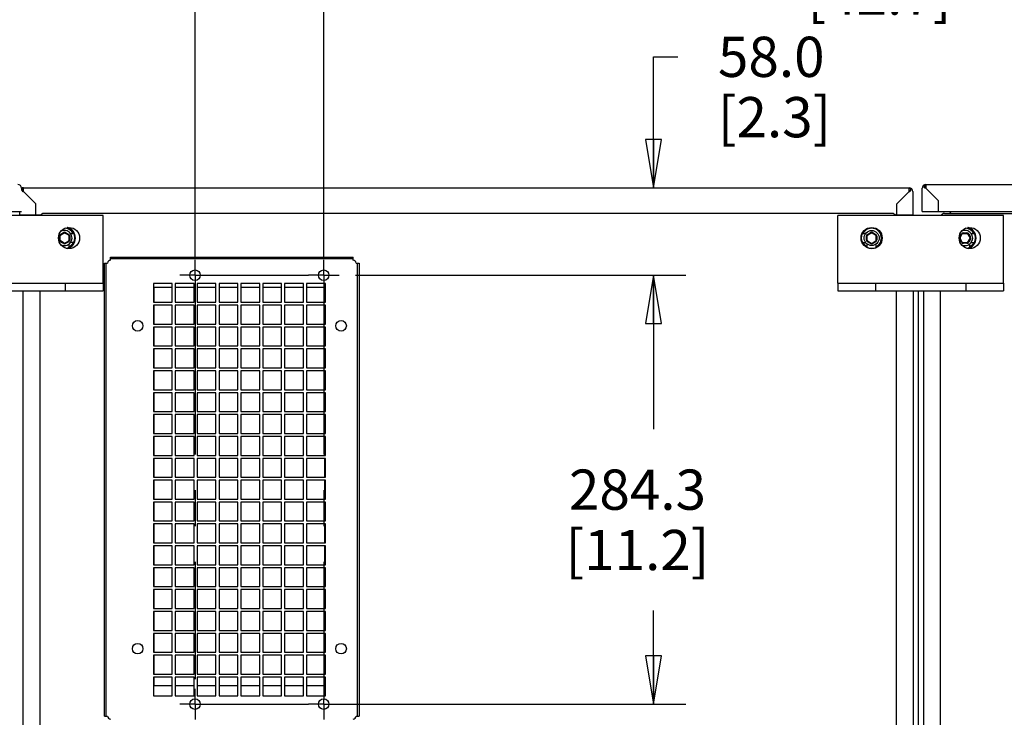
# Paper-space layout '177R0354_4_3' of a CAD drawing. Units: millimetres. Extents: x 0 to 864, y 0 to 559.
# Drawn here: x 306 to 404, y 432 to 501 of the extents above; entities that cross this region are included whole.
import ezdxf

# ---------------------------------------------------------------- set-up
doc = ezdxf.new("R2010")
doc.units = ezdxf.units.MM
doc.header["$LTSCALE"] = 47.498
doc.linetypes.add('CENTER', pattern=[0.6, 0.375, -0.075, 0.075, -0.075])
doc.layers.get('0').update_dxf_attribs({"linetype": 'CONTINUOUS'})
for name, color, linetype in [('0004___ALL_AXES_PRT', 7, 'CONTINUOUS'), ('00_BACKWALL', 7, 'CONTINUOUS'), ('AXIS', 7, 'CONTINUOUS'), ('CHAMFERS', 7, 'CONTINUOUS'), ('DEFAULT_1', 7, 'CENTER'), ('ROUNDS', 7, 'CONTINUOUS')]:
    doc.layers.add(name, color=color, linetype=linetype)
doc.styles.get("Standard").update_dxf_attribs({"font": 'txt', "width": 0.8})
doc.dimstyles.new('DIMSTYLE_4', dxfattribs={"dimtxt": 4, "dimasz": 4.8, "dimexe": 3.2, "dimexo": 1.6, "dimgap": 4, "dimtad": 0, "dimtih": 1, "dimtoh": 1, "dimdec": 1, "dimlfac": 6.666667, "dimzin": 4, "dimdsep": 46, "dimtxsty": 'STANDARD', "dimblk": 'CLOSED', "dimblk1": 'CLOSED', "dimblk2": 'CLOSED', "dimcen": 0.09, "dimadec": 0, "dimazin": 0, "dimtp": 0.4, "dimtm": 0.4, "dimtfac": 1, "dimtdec": 1, "dimtofl": 0, "dimtmove": 0, "dimatfit": 3, "dimldrblk": 'CLOSED', "dimfxl": 1, "dimtolj": 1, "dimtzin": 4, "dimarcsym": 0})

# ---------------------------------------------------------------- blocks, each defined once
blk = doc.blocks.new('_CLOSED')
at = {"color": 0, "linetype": 'BYBLOCK'}
for p, q in [((0, 0), (-1, 0.167)), ((-1, 0.167), (-1, -0.167)), ((-1, -0.167), (0, 0)), ((-1, 0), (0, 0))]:
    blk.add_line(p, q, dxfattribs=at)
blk = doc.blocks.new('*D36')
at = {"color": 2, "linetype": 'CONTINUOUS'}
for p, q in [((368.771, 484.445), (368.771, 497.464)), ((368.771, 497.464), (371.171, 497.464)), ((339.126, 475.751), (371.971, 475.751)), ((368.771, 475.751), (368.771, 463.051))]:
    blk.add_line(p, q, dxfattribs=at)
at = {"color": 2, "linetype": 'CONTINUOUS', "xscale": 4.8, "yscale": 4.8, "zscale": 4.8}
for p, rotation in [((368.771, 484.445), 270), ((368.771, 475.751), 90)]:
    blk.add_blockref('_CLOSED', p, dxfattribs=dict(at, rotation=rotation))
at = {"color": 2, "linetype": 'CONTINUOUS', "insert": (375.171, 499.464), "char_height": 4, "width": 16, "attachment_point": 1, "line_spacing_factor": 0.9}
blk.add_mtext('58.0\\P[2.3]', dxfattribs=at)
blk = doc.blocks.new('*D37')
at = {"color": 2, "linetype": 'CONTINUOUS'}
for p, q in [((339.126, 475.751), (371.971, 475.751)), ((368.771, 475.751), (368.771, 460.432)), ((368.771, 433.113), (368.771, 442.432)), ((336.933, 433.113), (371.971, 433.113))]:
    blk.add_line(p, q, dxfattribs=at)
at = {"color": 2, "linetype": 'CONTINUOUS', "xscale": 4.8, "yscale": 4.8, "zscale": 4.8}
for p, rotation in [((368.771, 475.751), 90), ((368.771, 433.113), 270)]:
    blk.add_blockref('_CLOSED', p, dxfattribs=dict(at, rotation=rotation))
at = {"color": 2, "linetype": 'CONTINUOUS', "insert": (367.171, 456.432), "char_height": 4, "width": 19.2, "attachment_point": 2, "line_spacing_factor": 0.9}
blk.add_mtext('284.3\\P[11.2]', dxfattribs=at)
blk = doc.blocks.new('*D42')
at = {"color": 2, "linetype": 'CONTINUOUS'}
for p, q in [((335.973, 477.351), (335.973, 512.859)), ((498.591, 477.385), (498.591, 512.859)), ((335.973, 509.659), (377.634, 509.659)), ((498.591, 509.659), (404.834, 509.659))]:
    blk.add_line(p, q, dxfattribs=at)
at = {"color": 2, "linetype": 'CONTINUOUS', "xscale": 4.8, "yscale": 4.8, "zscale": 4.8, "rotation": 180}
blk.add_blockref('_CLOSED', (335.973, 509.659), dxfattribs=at)
at = {"color": 2, "linetype": 'CONTINUOUS', "xscale": 4.8, "yscale": 4.8, "zscale": 4.8}
blk.add_blockref('_CLOSED', (498.591, 509.659), dxfattribs=at)
at = {"color": 2, "linetype": 'CONTINUOUS', "insert": (391.234, 511.659), "char_height": 4, "width": 19.2, "attachment_point": 2, "line_spacing_factor": 0.9}
blk.add_mtext('1084.1\\P[42.7]', dxfattribs=at)
blk = doc.blocks.new('*D43')
at = {"color": 2, "linetype": 'CONTINUOUS'}
for p, q in [((323.178, 477.351), (323.178, 524.82)), ((498.591, 477.385), (498.591, 524.82)), ((323.178, 521.62), (407.523, 521.62)), ((498.591, 521.62), (434.723, 521.62))]:
    blk.add_line(p, q, dxfattribs=at)
at = {"color": 2, "linetype": 'CONTINUOUS', "xscale": 4.8, "yscale": 4.8, "zscale": 4.8, "rotation": 180}
blk.add_blockref('_CLOSED', (323.178, 521.62), dxfattribs=at)
at = {"color": 2, "linetype": 'CONTINUOUS', "xscale": 4.8, "yscale": 4.8, "zscale": 4.8}
blk.add_blockref('_CLOSED', (498.591, 521.62), dxfattribs=at)
at = {"color": 2, "linetype": 'CONTINUOUS', "insert": (421.123, 523.62), "char_height": 4, "width": 19.2, "attachment_point": 2, "line_spacing_factor": 0.9}
blk.add_mtext('1169.4\\P[46.0]', dxfattribs=at)
blk = doc.blocks.new('*D44')
at = {"color": 2, "linetype": 'CONTINUOUS'}
for p, q in [((289.491, 477.973), (289.491, 533.872)), ((498.591, 477.385), (498.591, 533.872)), ((289.491, 530.672), (380.441, 530.672)), ((498.591, 530.672), (407.641, 530.672))]:
    blk.add_line(p, q, dxfattribs=at)
at = {"color": 2, "linetype": 'CONTINUOUS', "xscale": 4.8, "yscale": 4.8, "zscale": 4.8, "rotation": 180}
blk.add_blockref('_CLOSED', (289.491, 530.672), dxfattribs=at)
at = {"color": 2, "linetype": 'CONTINUOUS', "xscale": 4.8, "yscale": 4.8, "zscale": 4.8}
blk.add_blockref('_CLOSED', (498.591, 530.672), dxfattribs=at)
at = {"color": 2, "linetype": 'CONTINUOUS', "insert": (394.041, 532.672), "char_height": 4, "width": 19.2, "attachment_point": 2, "line_spacing_factor": 0.9}
blk.add_mtext('1394.0\\P[54.9]', dxfattribs=at)
blk = doc.blocks.new('*D45')
at = {"color": 2, "linetype": 'CONTINUOUS'}
for p, q in [((201.703, 477.973), (201.703, 544.081)), ((498.591, 477.385), (498.591, 544.081)), ((201.703, 540.881), (336.547, 540.881)), ((498.591, 540.881), (363.747, 540.881))]:
    blk.add_line(p, q, dxfattribs=at)
at = {"color": 2, "linetype": 'CONTINUOUS', "xscale": 4.8, "yscale": 4.8, "zscale": 4.8, "rotation": 180}
blk.add_blockref('_CLOSED', (201.703, 540.881), dxfattribs=at)
at = {"color": 2, "linetype": 'CONTINUOUS', "xscale": 4.8, "yscale": 4.8, "zscale": 4.8}
blk.add_blockref('_CLOSED', (498.591, 540.881), dxfattribs=at)
at = {"color": 2, "linetype": 'CONTINUOUS', "insert": (350.147, 542.881), "char_height": 4, "width": 19.2, "attachment_point": 2, "line_spacing_factor": 0.9}
blk.add_mtext('1979.2\\P[77.9]', dxfattribs=at)

psp = doc.layouts.new('177R0354_4_3')

# ---------------------------------------------------------------- linework, layer by layer
at = {"color": 7, "linetype": 'CONTINUOUS'}
for p, q in [((305.928, 484.398), (305.928, 484.168)), ((305.945, 484.315), (306.052, 484.168)), ((306.074, 484.181), (306.052, 484.168)), ((394.28, 484.217), (394.245, 484.168)), ((394.352, 484.315), (394.28, 484.217)), ((186.378, 482.073), (305.928, 482.073)), ((397.69, 481.886), (512.065, 481.886)), ((398.214, 481.886), (398.402, 482.073)), ((310.803, 479.898), (311.135, 479.898)), ((389.521, 479.898), (389.853, 479.898)), ((400.353, 479.898), (400.678, 479.898)), ((310.653, 478.538), (310.653, 478.848)), ((311.112, 478.998), (310.803, 478.998)), ((389.543, 478.998), (389.853, 478.998)), ((390.003, 478.538), (390.003, 478.848)), ((390.903, 478.516), (390.903, 478.848)), ((400.203, 478.539), (400.203, 478.848)), ((400.353, 478.998), (400.657, 478.998)), ((400.517, 478.692), (400.473, 478.737)), ((400.464, 478.728), (400.508, 478.684)), ((319.038, 474.944), (319.038, 473.069)), ((320.913, 474.944), (319.038, 474.944)), ((320.913, 473.069), (320.913, 474.944)), ((321.213, 474.944), (321.213, 473.069)), ((323.088, 474.944), (321.213, 474.944)), ((323.088, 473.069), (323.088, 474.944)), ((323.388, 474.944), (323.388, 473.069)), ((325.263, 474.944), (323.388, 474.944)), ((325.263, 473.069), (325.263, 474.944)), ((325.563, 474.944), (325.563, 473.069)), ((327.438, 474.944), (325.563, 474.944)), ((327.438, 473.069), (327.438, 474.944)), ((327.738, 474.944), (327.738, 473.069)), ((329.613, 474.944), (327.738, 474.944)), ((329.613, 473.069), (329.613, 474.944)), ((329.913, 474.944), (329.913, 473.069)), ((331.788, 474.944), (329.913, 474.944)), ((331.788, 473.069), (331.788, 474.944)), ((332.088, 474.944), (332.088, 473.069)), ((333.963, 474.944), (332.088, 474.944)), ((333.963, 473.069), (333.963, 474.944)), ((334.263, 474.944), (334.263, 473.069)), ((336.138, 474.944), (334.263, 474.944)), ((336.138, 473.069), (336.138, 474.944)), ((395.636, 404.448), (395.636, 474.198)), ((397.315, 404.448), (397.315, 474.198)), ((319.038, 473.069), (320.913, 473.069)), ((321.213, 473.069), (323.088, 473.069)), ((323.388, 473.069), (325.263, 473.069)), ((325.563, 473.069), (327.438, 473.069)), ((327.738, 473.069), (329.613, 473.069)), ((329.913, 473.069), (331.788, 473.069)), ((332.088, 473.069), (333.963, 473.069)), ((334.263, 473.069), (336.138, 473.069)), ((319.038, 472.769), (319.038, 470.894)), ((320.913, 472.769), (319.038, 472.769)), ((320.913, 470.894), (320.913, 472.769)), ((321.213, 472.769), (321.213, 470.894)), ((323.088, 472.769), (321.213, 472.769)), ((323.088, 470.894), (323.088, 472.769)), ((323.388, 472.769), (323.388, 470.894)), ((325.263, 472.769), (323.388, 472.769)), ((325.263, 470.894), (325.263, 472.769)), ((325.563, 472.769), (325.563, 470.894)), ((327.438, 472.769), (325.563, 472.769)), ((327.438, 470.894), (327.438, 472.769)), ((327.738, 472.769), (327.738, 470.894)), ((329.613, 472.769), (327.738, 472.769)), ((329.613, 470.894), (329.613, 472.769)), ((329.913, 472.769), (329.913, 470.894)), ((331.788, 472.769), (329.913, 472.769)), ((331.788, 470.894), (331.788, 472.769)), ((332.088, 472.769), (332.088, 470.894)), ((333.963, 472.769), (332.088, 472.769)), ((333.963, 470.894), (333.963, 472.769)), ((334.263, 472.769), (334.263, 470.894)), ((336.138, 472.769), (334.263, 472.769)), ((336.138, 470.894), (336.138, 472.769)), ((319.038, 470.894), (320.913, 470.894)), ((319.038, 470.594), (319.038, 468.719)), ((320.913, 470.594), (319.038, 470.594)), ((320.913, 468.719), (320.913, 470.594)), ((321.213, 470.894), (323.088, 470.894)), ((321.213, 470.594), (321.213, 468.719)), ((323.088, 470.594), (321.213, 470.594)), ((323.088, 468.719), (323.088, 470.594)), ((323.388, 470.894), (325.263, 470.894)), ((323.388, 470.594), (323.388, 468.719)), ((325.263, 470.594), (323.388, 470.594)), ((325.263, 468.719), (325.263, 470.594)), ((325.563, 470.894), (327.438, 470.894)), ((325.563, 470.594), (325.563, 468.719)), ((327.438, 470.594), (325.563, 470.594)), ((327.438, 468.719), (327.438, 470.594)), ((327.738, 470.894), (329.613, 470.894)), ((327.738, 470.594), (327.738, 468.719)), ((329.613, 470.594), (327.738, 470.594)), ((329.613, 468.719), (329.613, 470.594)), ((329.913, 470.894), (331.788, 470.894)), ((329.913, 470.594), (329.913, 468.719)), ((331.788, 470.594), (329.913, 470.594)), ((331.788, 468.719), (331.788, 470.594)), ((332.088, 470.894), (333.963, 470.894)), ((332.088, 470.594), (332.088, 468.719)), ((333.963, 470.594), (332.088, 470.594)), ((333.963, 468.719), (333.963, 470.594)), ((334.263, 470.894), (336.138, 470.894)), ((334.263, 470.594), (334.263, 468.719)), ((336.138, 470.594), (334.263, 470.594)), ((336.138, 468.719), (336.138, 470.594)), ((319.038, 468.719), (320.913, 468.719)), ((319.038, 468.419), (319.038, 466.544)), ((320.913, 468.419), (319.038, 468.419)), ((320.913, 466.544), (320.913, 468.419)), ((321.213, 468.719), (323.088, 468.719)), ((321.213, 468.419), (321.213, 466.544)), ((323.088, 468.419), (321.213, 468.419)), ((323.088, 466.544), (323.088, 468.419)), ((323.388, 468.719), (325.263, 468.719)), ((323.388, 468.419), (323.388, 466.544)), ((325.263, 468.419), (323.388, 468.419)), ((325.263, 466.544), (325.263, 468.419)), ((325.563, 468.719), (327.438, 468.719)), ((325.563, 468.419), (325.563, 466.544)), ((327.438, 468.419), (325.563, 468.419)), ((327.438, 466.544), (327.438, 468.419)), ((327.738, 468.719), (329.613, 468.719)), ((327.738, 468.419), (327.738, 466.544)), ((329.613, 468.419), (327.738, 468.419)), ((329.613, 466.544), (329.613, 468.419)), ((329.913, 468.719), (331.788, 468.719)), ((329.913, 468.419), (329.913, 466.544)), ((331.788, 468.419), (329.913, 468.419)), ((331.788, 466.544), (331.788, 468.419)), ((332.088, 468.719), (333.963, 468.719)), ((332.088, 468.419), (332.088, 466.544)), ((333.963, 468.419), (332.088, 468.419)), ((333.963, 466.544), (333.963, 468.419)), ((334.263, 468.719), (336.138, 468.719)), ((334.263, 468.419), (334.263, 466.544)), ((336.138, 468.419), (334.263, 468.419)), ((336.138, 466.544), (336.138, 468.419)), ((319.038, 466.544), (320.913, 466.544)), ((319.038, 466.244), (319.038, 464.369)), ((320.913, 466.244), (319.038, 466.244)), ((320.913, 464.369), (320.913, 466.244)), ((321.213, 466.544), (323.088, 466.544)), ((321.213, 466.244), (321.213, 464.369)), ((323.088, 466.244), (321.213, 466.244)), ((323.088, 464.369), (323.088, 466.244)), ((323.388, 466.544), (325.263, 466.544)), ((323.388, 466.244), (323.388, 464.369)), ((325.263, 466.244), (323.388, 466.244)), ((325.263, 464.369), (325.263, 466.244)), ((325.563, 466.544), (327.438, 466.544)), ((325.563, 466.244), (325.563, 464.369)), ((327.438, 466.244), (325.563, 466.244)), ((327.438, 464.369), (327.438, 466.244)), ((327.738, 466.544), (329.613, 466.544)), ((327.738, 466.244), (327.738, 464.369)), ((329.613, 466.244), (327.738, 466.244)), ((329.613, 464.369), (329.613, 466.244)), ((329.913, 466.544), (331.788, 466.544)), ((329.913, 466.244), (329.913, 464.369)), ((331.788, 466.244), (329.913, 466.244)), ((331.788, 464.369), (331.788, 466.244)), ((332.088, 466.544), (333.963, 466.544)), ((332.088, 466.244), (332.088, 464.369)), ((333.963, 466.244), (332.088, 466.244)), ((333.963, 464.369), (333.963, 466.244)), ((334.263, 466.544), (336.138, 466.544)), ((334.263, 466.244), (334.263, 464.369)), ((336.138, 466.244), (334.263, 466.244)), ((336.138, 464.369), (336.138, 466.244)), ((319.038, 464.369), (320.913, 464.369)), ((319.038, 464.069), (319.038, 462.194)), ((320.913, 464.069), (319.038, 464.069)), ((320.913, 462.194), (320.913, 464.069)), ((321.213, 464.369), (323.088, 464.369)), ((321.213, 464.069), (321.213, 462.194)), ((323.088, 464.069), (321.213, 464.069)), ((323.088, 462.194), (323.088, 464.069)), ((323.388, 464.369), (325.263, 464.369)), ((323.388, 464.069), (323.388, 462.194)), ((325.263, 464.069), (323.388, 464.069)), ((325.263, 462.194), (325.263, 464.069)), ((325.563, 464.369), (327.438, 464.369)), ((325.563, 464.069), (325.563, 462.194)), ((327.438, 464.069), (325.563, 464.069)), ((327.438, 462.194), (327.438, 464.069)), ((327.738, 464.369), (329.613, 464.369)), ((327.738, 464.069), (327.738, 462.194)), ((329.613, 464.069), (327.738, 464.069)), ((329.613, 462.194), (329.613, 464.069)), ((329.913, 464.369), (331.788, 464.369)), ((329.913, 464.069), (329.913, 462.194)), ((331.788, 464.069), (329.913, 464.069)), ((331.788, 462.194), (331.788, 464.069)), ((332.088, 464.369), (333.963, 464.369)), ((332.088, 464.069), (332.088, 462.194)), ((333.963, 464.069), (332.088, 464.069)), ((333.963, 462.194), (333.963, 464.069)), ((334.263, 464.369), (336.138, 464.369)), ((334.263, 464.069), (334.263, 462.194)), ((336.138, 464.069), (334.263, 464.069)), ((336.138, 462.194), (336.138, 464.069)), ((319.038, 462.194), (320.913, 462.194)), ((321.213, 462.194), (323.088, 462.194)), ((323.388, 462.194), (325.263, 462.194)), ((325.563, 462.194), (327.438, 462.194)), ((327.738, 462.194), (329.613, 462.194)), ((329.913, 462.194), (331.788, 462.194)), ((332.088, 462.194), (333.963, 462.194)), ((334.263, 462.194), (336.138, 462.194)), ((319.038, 461.894), (319.038, 460.019)), ((320.913, 461.894), (319.038, 461.894)), ((320.913, 460.019), (320.913, 461.894)), ((321.213, 461.894), (321.213, 460.019)), ((323.088, 461.894), (321.213, 461.894)), ((323.088, 460.019), (323.088, 461.894)), ((323.388, 461.894), (323.388, 460.019)), ((325.263, 461.894), (323.388, 461.894)), ((325.263, 460.019), (325.263, 461.894)), ((325.563, 461.894), (325.563, 460.019)), ((327.438, 461.894), (325.563, 461.894)), ((327.438, 460.019), (327.438, 461.894)), ((327.738, 461.894), (327.738, 460.019)), ((329.613, 461.894), (327.738, 461.894)), ((329.613, 460.019), (329.613, 461.894)), ((329.913, 461.894), (329.913, 460.019)), ((331.788, 461.894), (329.913, 461.894)), ((331.788, 460.019), (331.788, 461.894)), ((332.088, 461.894), (332.088, 460.019)), ((333.963, 461.894), (332.088, 461.894)), ((333.963, 460.019), (333.963, 461.894)), ((334.263, 461.894), (334.263, 460.019)), ((336.138, 461.894), (334.263, 461.894)), ((336.138, 460.019), (336.138, 461.894)), ((319.038, 460.019), (320.913, 460.019)), ((319.038, 459.719), (319.038, 457.844)), ((320.913, 459.719), (319.038, 459.719)), ((320.913, 457.844), (320.913, 459.719)), ((321.213, 460.019), (323.088, 460.019)), ((321.213, 459.719), (321.213, 457.844)), ((323.088, 459.719), (321.213, 459.719)), ((323.088, 457.844), (323.088, 459.719)), ((323.388, 460.019), (325.263, 460.019)), ((323.388, 459.719), (323.388, 457.844)), ((325.263, 459.719), (323.388, 459.719)), ((325.263, 457.844), (325.263, 459.719)), ((325.563, 460.019), (327.438, 460.019)), ((325.563, 459.719), (325.563, 457.844)), ((327.438, 459.719), (325.563, 459.719)), ((327.438, 457.844), (327.438, 459.719)), ((327.738, 460.019), (329.613, 460.019)), ((327.738, 459.719), (327.738, 457.844)), ((329.613, 459.719), (327.738, 459.719)), ((329.613, 457.844), (329.613, 459.719)), ((329.913, 460.019), (331.788, 460.019)), ((329.913, 459.719), (329.913, 457.844)), ((331.788, 459.719), (329.913, 459.719)), ((331.788, 457.844), (331.788, 459.719)), ((332.088, 460.019), (333.963, 460.019)), ((332.088, 459.719), (332.088, 457.844)), ((333.963, 459.719), (332.088, 459.719)), ((333.963, 457.844), (333.963, 459.719)), ((334.263, 460.019), (336.138, 460.019)), ((334.263, 459.719), (334.263, 457.844)), ((336.138, 459.719), (334.263, 459.719)), ((336.138, 457.844), (336.138, 459.719)), ((319.038, 457.844), (320.913, 457.844)), ((319.038, 457.544), (319.038, 455.669)), ((320.913, 457.544), (319.038, 457.544)), ((320.913, 455.669), (320.913, 457.544)), ((321.213, 457.844), (323.088, 457.844)), ((321.213, 457.544), (321.213, 455.669)), ((323.088, 457.544), (321.213, 457.544)), ((323.088, 455.669), (323.088, 457.544)), ((323.388, 457.844), (325.263, 457.844)), ((323.388, 457.544), (323.388, 455.669)), ((325.263, 457.544), (323.388, 457.544)), ((325.263, 455.669), (325.263, 457.544)), ((325.563, 457.844), (327.438, 457.844)), ((325.563, 457.544), (325.563, 455.669)), ((327.438, 457.544), (325.563, 457.544)), ((327.438, 455.669), (327.438, 457.544)), ((327.738, 457.844), (329.613, 457.844)), ((327.738, 457.544), (327.738, 455.669)), ((329.613, 457.544), (327.738, 457.544)), ((329.613, 455.669), (329.613, 457.544)), ((329.913, 457.844), (331.788, 457.844)), ((329.913, 457.544), (329.913, 455.669)), ((331.788, 457.544), (329.913, 457.544)), ((331.788, 455.669), (331.788, 457.544)), ((332.088, 457.844), (333.963, 457.844)), ((332.088, 457.544), (332.088, 455.669)), ((333.963, 457.544), (332.088, 457.544)), ((333.963, 455.669), (333.963, 457.544)), ((334.263, 457.844), (336.138, 457.844)), ((334.263, 457.544), (334.263, 455.669)), ((336.138, 457.544), (334.263, 457.544)), ((336.138, 455.669), (336.138, 457.544)), ((319.038, 455.669), (320.913, 455.669)), ((319.038, 455.369), (319.038, 453.494)), ((320.913, 455.369), (319.038, 455.369)), ((320.913, 453.494), (320.913, 455.369)), ((321.213, 455.669), (323.088, 455.669)), ((321.213, 455.369), (321.213, 453.494)), ((323.088, 455.369), (321.213, 455.369)), ((323.088, 453.494), (323.088, 455.369)), ((323.388, 455.669), (325.263, 455.669)), ((323.388, 455.369), (323.388, 453.494)), ((325.263, 455.369), (323.388, 455.369)), ((325.263, 453.494), (325.263, 455.369)), ((325.563, 455.669), (327.438, 455.669)), ((325.563, 455.369), (325.563, 453.494)), ((327.438, 455.369), (325.563, 455.369)), ((327.438, 453.494), (327.438, 455.369)), ((327.738, 455.669), (329.613, 455.669)), ((327.738, 455.369), (327.738, 453.494)), ((329.613, 455.369), (327.738, 455.369)), ((329.613, 453.494), (329.613, 455.369)), ((329.913, 455.669), (331.788, 455.669)), ((329.913, 455.369), (329.913, 453.494)), ((331.788, 455.369), (329.913, 455.369)), ((331.788, 453.494), (331.788, 455.369)), ((332.088, 455.669), (333.963, 455.669)), ((332.088, 455.369), (332.088, 453.494)), ((333.963, 455.369), (332.088, 455.369)), ((333.963, 453.494), (333.963, 455.369)), ((334.263, 455.669), (336.138, 455.669)), ((334.263, 455.369), (334.263, 453.494)), ((336.138, 455.369), (334.263, 455.369)), ((336.138, 453.494), (336.138, 455.369)), ((319.038, 453.494), (320.913, 453.494)), ((321.213, 453.494), (323.088, 453.494)), ((323.388, 453.494), (325.263, 453.494)), ((325.563, 453.494), (327.438, 453.494)), ((327.738, 453.494), (329.613, 453.494)), ((329.913, 453.494), (331.788, 453.494)), ((332.088, 453.494), (333.963, 453.494)), ((334.263, 453.494), (336.138, 453.494)), ((319.038, 453.194), (319.038, 451.319)), ((320.913, 453.194), (319.038, 453.194)), ((320.913, 451.319), (320.913, 453.194)), ((321.213, 453.194), (321.213, 451.319)), ((323.088, 453.194), (321.213, 453.194)), ((323.088, 451.319), (323.088, 453.194)), ((323.388, 453.194), (323.388, 451.319)), ((325.263, 453.194), (323.388, 453.194)), ((325.263, 451.319), (325.263, 453.194)), ((325.563, 453.194), (325.563, 451.319)), ((327.438, 453.194), (325.563, 453.194)), ((327.438, 451.319), (327.438, 453.194)), ((327.738, 453.194), (327.738, 451.319)), ((329.613, 453.194), (327.738, 453.194)), ((329.613, 451.319), (329.613, 453.194)), ((329.913, 453.194), (329.913, 451.319)), ((331.788, 453.194), (329.913, 453.194)), ((331.788, 451.319), (331.788, 453.194)), ((332.088, 453.194), (332.088, 451.319)), ((333.963, 453.194), (332.088, 453.194)), ((333.963, 451.319), (333.963, 453.194)), ((334.263, 453.194), (334.263, 451.319)), ((336.138, 453.194), (334.263, 453.194)), ((336.138, 451.319), (336.138, 453.194)), ((319.038, 451.319), (320.913, 451.319)), ((319.038, 451.019), (319.038, 449.144)), ((320.913, 451.019), (319.038, 451.019)), ((320.913, 449.144), (320.913, 451.019)), ((321.213, 451.319), (323.088, 451.319)), ((323.088, 451.019), (321.213, 451.019)), ((321.213, 451.019), (321.213, 449.144)), ((323.088, 449.144), (323.088, 451.019)), ((323.388, 451.319), (325.263, 451.319)), ((325.263, 451.019), (323.388, 451.019)), ((323.388, 451.019), (323.388, 449.144)), ((325.263, 449.144), (325.263, 451.019)), ((325.563, 451.319), (327.438, 451.319)), ((327.438, 451.019), (325.563, 451.019)), ((325.563, 451.019), (325.563, 449.144)), ((327.438, 449.144), (327.438, 451.019)), ((327.738, 451.319), (329.613, 451.319)), ((329.613, 451.019), (327.738, 451.019)), ((327.738, 451.019), (327.738, 449.144)), ((329.613, 449.144), (329.613, 451.019)), ((329.913, 451.319), (331.788, 451.319)), ((331.788, 451.019), (329.913, 451.019)), ((329.913, 451.019), (329.913, 449.144)), ((331.788, 449.144), (331.788, 451.019)), ((332.088, 451.319), (333.963, 451.319)), ((333.963, 451.019), (332.088, 451.019)), ((332.088, 451.019), (332.088, 449.144)), ((333.963, 449.144), (333.963, 451.019)), ((334.263, 451.319), (336.138, 451.319)), ((336.138, 451.019), (334.263, 451.019)), ((334.263, 451.019), (334.263, 449.144)), ((336.138, 449.144), (336.138, 451.019)), ((319.038, 449.144), (320.913, 449.144)), ((319.038, 448.844), (319.038, 446.969)), ((320.913, 448.844), (319.038, 448.844)), ((320.913, 446.969), (320.913, 448.844)), ((321.213, 449.144), (323.088, 449.144)), ((323.088, 448.844), (321.213, 448.844)), ((321.213, 448.844), (321.213, 446.969)), ((323.088, 446.969), (323.088, 448.844)), ((323.388, 449.144), (325.263, 449.144)), ((325.263, 448.844), (323.388, 448.844)), ((323.388, 448.844), (323.388, 446.969)), ((325.263, 446.969), (325.263, 448.844)), ((325.563, 449.144), (327.438, 449.144)), ((327.438, 448.844), (325.563, 448.844)), ((325.563, 448.844), (325.563, 446.969)), ((327.438, 446.969), (327.438, 448.844)), ((327.738, 449.144), (329.613, 449.144)), ((329.613, 448.844), (327.738, 448.844)), ((327.738, 448.844), (327.738, 446.969)), ((329.613, 446.969), (329.613, 448.844)), ((329.913, 449.144), (331.788, 449.144)), ((331.788, 448.844), (329.913, 448.844)), ((329.913, 448.844), (329.913, 446.969)), ((331.788, 446.969), (331.788, 448.844)), ((332.088, 449.144), (333.963, 449.144)), ((333.963, 448.844), (332.088, 448.844)), ((332.088, 448.844), (332.088, 446.969)), ((333.963, 446.969), (333.963, 448.844)), ((334.263, 449.144), (336.138, 449.144)), ((336.138, 448.844), (334.263, 448.844)), ((334.263, 448.844), (334.263, 446.969)), ((336.138, 446.969), (336.138, 448.844)), ((319.038, 446.969), (320.913, 446.969)), ((319.038, 446.669), (319.038, 444.794)), ((320.913, 446.669), (319.038, 446.669)), ((320.913, 444.794), (320.913, 446.669)), ((321.213, 446.969), (323.088, 446.969)), ((323.088, 446.669), (321.213, 446.669)), ((321.213, 446.669), (321.213, 444.794)), ((323.088, 444.794), (323.088, 446.669)), ((323.388, 446.969), (325.263, 446.969)), ((325.263, 446.669), (323.388, 446.669)), ((323.388, 446.669), (323.388, 444.794)), ((325.263, 444.794), (325.263, 446.669)), ((325.563, 446.969), (327.438, 446.969)), ((327.438, 446.669), (325.563, 446.669)), ((325.563, 446.669), (325.563, 444.794)), ((327.438, 444.794), (327.438, 446.669)), ((327.738, 446.969), (329.613, 446.969)), ((329.613, 446.669), (327.738, 446.669)), ((327.738, 446.669), (327.738, 444.794)), ((329.613, 444.794), (329.613, 446.669)), ((329.913, 446.969), (331.788, 446.969)), ((331.788, 446.669), (329.913, 446.669)), ((329.913, 446.669), (329.913, 444.794)), ((331.788, 444.794), (331.788, 446.669)), ((332.088, 446.969), (333.963, 446.969)), ((333.963, 446.669), (332.088, 446.669)), ((332.088, 446.669), (332.088, 444.794)), ((333.963, 444.794), (333.963, 446.669)), ((334.263, 446.969), (336.138, 446.969)), ((336.138, 446.669), (334.263, 446.669)), ((334.263, 446.669), (334.263, 444.794)), ((336.138, 444.794), (336.138, 446.669)), ((319.038, 444.794), (320.913, 444.794)), ((319.038, 444.494), (319.038, 442.619)), ((320.913, 444.494), (319.038, 444.494)), ((320.913, 442.619), (320.913, 444.494)), ((321.213, 444.794), (323.088, 444.794)), ((323.088, 444.494), (321.213, 444.494)), ((321.213, 444.494), (321.213, 442.619)), ((323.088, 442.619), (323.088, 444.494)), ((323.388, 444.794), (325.263, 444.794)), ((325.263, 444.494), (323.388, 444.494)), ((323.388, 444.494), (323.388, 442.619)), ((325.263, 442.619), (325.263, 444.494)), ((325.563, 444.794), (327.438, 444.794)), ((327.438, 444.494), (325.563, 444.494)), ((325.563, 444.494), (325.563, 442.619)), ((327.438, 442.619), (327.438, 444.494)), ((327.738, 444.794), (329.613, 444.794)), ((329.613, 444.494), (327.738, 444.494)), ((327.738, 444.494), (327.738, 442.619)), ((329.613, 442.619), (329.613, 444.494)), ((329.913, 444.794), (331.788, 444.794)), ((331.788, 444.494), (329.913, 444.494)), ((329.913, 444.494), (329.913, 442.619)), ((331.788, 442.619), (331.788, 444.494)), ((332.088, 444.794), (333.963, 444.794)), ((333.963, 444.494), (332.088, 444.494)), ((332.088, 444.494), (332.088, 442.619)), ((333.963, 442.619), (333.963, 444.494)), ((334.263, 444.794), (336.138, 444.794)), ((336.138, 444.494), (334.263, 444.494)), ((334.263, 444.494), (334.263, 442.619)), ((336.138, 442.619), (336.138, 444.494)), ((319.038, 442.619), (320.913, 442.619)), ((321.213, 442.619), (323.088, 442.619)), ((323.388, 442.619), (325.263, 442.619)), ((325.563, 442.619), (327.438, 442.619)), ((327.738, 442.619), (329.613, 442.619)), ((329.913, 442.619), (331.788, 442.619)), ((332.088, 442.619), (333.963, 442.619)), ((334.263, 442.619), (336.138, 442.619)), ((319.038, 442.319), (319.038, 440.444)), ((320.913, 442.319), (319.038, 442.319)), ((320.913, 440.444), (320.913, 442.319)), ((323.088, 442.319), (321.213, 442.319)), ((321.213, 442.319), (321.213, 440.444)), ((323.088, 440.444), (323.088, 442.319)), ((325.263, 442.319), (323.388, 442.319)), ((323.388, 442.319), (323.388, 440.444)), ((325.263, 440.444), (325.263, 442.319)), ((327.438, 442.319), (325.563, 442.319)), ((325.563, 442.319), (325.563, 440.444)), ((327.438, 440.444), (327.438, 442.319)), ((329.613, 442.319), (327.738, 442.319)), ((327.738, 442.319), (327.738, 440.444)), ((329.613, 440.444), (329.613, 442.319)), ((331.788, 442.319), (329.913, 442.319)), ((329.913, 442.319), (329.913, 440.444)), ((331.788, 440.444), (331.788, 442.319)), ((333.963, 442.319), (332.088, 442.319)), ((332.088, 442.319), (332.088, 440.444)), ((333.963, 440.444), (333.963, 442.319)), ((336.138, 442.319), (334.263, 442.319)), ((334.263, 442.319), (334.263, 440.444)), ((336.138, 440.444), (336.138, 442.319)), ((319.038, 440.444), (320.913, 440.444)), ((319.038, 440.144), (319.038, 438.269)), ((320.913, 440.144), (319.038, 440.144)), ((320.913, 438.269), (320.913, 440.144)), ((321.213, 440.444), (323.088, 440.444)), ((323.088, 440.144), (321.213, 440.144)), ((321.213, 440.144), (321.213, 438.269)), ((323.088, 438.269), (323.088, 440.144)), ((323.388, 440.444), (325.263, 440.444)), ((325.263, 440.144), (323.388, 440.144)), ((323.388, 440.144), (323.388, 438.269)), ((325.263, 438.269), (325.263, 440.144)), ((325.563, 440.444), (327.438, 440.444)), ((327.438, 440.144), (325.563, 440.144)), ((325.563, 440.144), (325.563, 438.269)), ((327.438, 438.269), (327.438, 440.144)), ((327.738, 440.444), (329.613, 440.444)), ((329.613, 440.144), (327.738, 440.144)), ((327.738, 440.144), (327.738, 438.269)), ((329.613, 438.269), (329.613, 440.144)), ((329.913, 440.444), (331.788, 440.444)), ((331.788, 440.144), (329.913, 440.144)), ((329.913, 440.144), (329.913, 438.269)), ((331.788, 438.269), (331.788, 440.144)), ((332.088, 440.444), (333.963, 440.444)), ((333.963, 440.144), (332.088, 440.144)), ((332.088, 440.144), (332.088, 438.269)), ((333.963, 438.269), (333.963, 440.144)), ((334.263, 440.444), (336.138, 440.444)), ((336.138, 440.144), (334.263, 440.144)), ((334.263, 440.144), (334.263, 438.269)), ((336.138, 438.269), (336.138, 440.144)), ((319.038, 438.269), (320.913, 438.269)), ((320.913, 437.969), (319.038, 437.969)), ((319.038, 437.969), (319.038, 436.094)), ((320.913, 436.094), (320.913, 437.969)), ((321.213, 438.269), (323.088, 438.269)), ((323.088, 437.969), (321.213, 437.969)), ((321.213, 437.969), (321.213, 436.094)), ((323.088, 436.094), (323.088, 437.969)), ((323.388, 438.269), (325.263, 438.269)), ((325.263, 437.969), (323.388, 437.969)), ((323.388, 437.969), (323.388, 436.094)), ((325.263, 436.094), (325.263, 437.969)), ((325.563, 438.269), (327.438, 438.269)), ((327.438, 437.969), (325.563, 437.969)), ((325.563, 437.969), (325.563, 436.094)), ((327.438, 436.094), (327.438, 437.969)), ((327.738, 438.269), (329.613, 438.269)), ((329.613, 437.969), (327.738, 437.969)), ((327.738, 437.969), (327.738, 436.094)), ((329.613, 436.094), (329.613, 437.969)), ((329.913, 438.269), (331.788, 438.269)), ((331.788, 437.969), (329.913, 437.969)), ((329.913, 437.969), (329.913, 436.094)), ((331.788, 436.094), (331.788, 437.969)), ((332.088, 438.269), (333.963, 438.269)), ((333.963, 437.969), (332.088, 437.969)), ((332.088, 437.969), (332.088, 436.094)), ((333.963, 436.094), (333.963, 437.969)), ((334.263, 438.269), (336.138, 438.269)), ((336.138, 437.969), (334.263, 437.969)), ((334.263, 437.969), (334.263, 436.094)), ((336.138, 436.094), (336.138, 437.969)), ((319.038, 436.094), (320.913, 436.094)), ((320.913, 435.794), (319.038, 435.794)), ((319.038, 435.794), (319.038, 433.919)), ((320.913, 433.919), (320.913, 435.794)), ((321.213, 436.094), (323.088, 436.094)), ((323.088, 435.794), (321.213, 435.794)), ((321.213, 435.794), (321.213, 433.919)), ((323.088, 433.919), (323.088, 435.794)), ((323.388, 436.094), (325.263, 436.094)), ((325.263, 435.794), (323.388, 435.794)), ((323.388, 435.794), (323.388, 433.919)), ((325.263, 433.919), (325.263, 435.794)), ((325.563, 436.094), (327.438, 436.094)), ((327.438, 435.794), (325.563, 435.794)), ((325.563, 435.794), (325.563, 433.919)), ((327.438, 433.919), (327.438, 435.794)), ((327.738, 436.094), (329.613, 436.094)), ((329.613, 435.794), (327.738, 435.794)), ((327.738, 435.794), (327.738, 433.919)), ((329.613, 433.919), (329.613, 435.794)), ((329.913, 436.094), (331.788, 436.094)), ((331.788, 435.794), (329.913, 435.794)), ((329.913, 435.794), (329.913, 433.919)), ((331.788, 433.919), (331.788, 435.794)), ((332.088, 436.094), (333.963, 436.094)), ((333.963, 435.794), (332.088, 435.794)), ((332.088, 435.794), (332.088, 433.919)), ((333.963, 433.919), (333.963, 435.794)), ((334.263, 436.094), (336.138, 436.094)), ((336.138, 435.794), (334.263, 435.794)), ((334.263, 435.794), (334.263, 433.919)), ((336.138, 433.919), (336.138, 435.794)), ((319.038, 433.919), (320.913, 433.919)), ((321.213, 433.919), (323.088, 433.919)), ((323.388, 433.919), (325.263, 433.919)), ((325.563, 433.919), (327.438, 433.919)), ((327.738, 433.919), (329.613, 433.919)), ((329.913, 433.919), (331.788, 433.919)), ((332.088, 433.919), (333.963, 433.919)), ((334.263, 433.919), (336.138, 433.919))]:
    psp.add_line(p, q, dxfattribs=at)
at = {"color": 3, "linetype": 'CONTINUOUS'}
for p, q in [((306.123, 484.445), (394.173, 484.445)), ((306.123, 484.07), (306.123, 484.373)), ((307.353, 482.84), (306.123, 484.07)), ((394.173, 484.07), (392.943, 482.84)), ((394.173, 484.07), (394.173, 484.373)), ((394.352, 484.315), (394.336, 484.327)), ((394.548, 484.07), (394.548, 481.745)), ((307.353, 481.745), (307.353, 482.84)), ((392.943, 481.745), (392.943, 482.84)), ((314.028, 481.698), (297.528, 481.698)), ((305.748, 481.745), (305.748, 482.073)), ((305.748, 481.745), (307.855, 481.745)), ((392.515, 481.886), (308.14, 481.886)), ((314.028, 474.948), (314.028, 481.698)), ((403.578, 481.698), (387.078, 481.698)), ((387.078, 474.948), (387.078, 481.698)), ((392.801, 481.745), (394.548, 481.745)), ((403.578, 474.948), (403.578, 481.698)), ((310.967, 478.693), (310.923, 478.737)), ((389.711, 478.715), (389.733, 478.737)), ((310.958, 478.684), (310.914, 478.728)), ((389.719, 478.706), (389.742, 478.728)), ((306.086, 404.448), (306.086, 474.198)), ((307.765, 404.448), (307.765, 474.198)), ((319.128, 473.069), (319.128, 474.551)), ((319.128, 474.551), (320.913, 474.551)), ((321.213, 474.551), (323.088, 474.551)), ((323.388, 474.551), (325.263, 474.551)), ((325.563, 474.551), (327.438, 474.551)), ((327.738, 474.551), (329.613, 474.551)), ((329.913, 474.551), (331.788, 474.551)), ((332.088, 474.551), (333.963, 474.551)), ((334.263, 474.551), (336.048, 474.551)), ((336.048, 474.551), (336.048, 473.069)), ((392.89, 474.198), (392.89, 404.448)), ((394.57, 474.198), (394.57, 404.448)), ((395.103, 404.448), (395.103, 474.198)), ((319.128, 470.894), (319.128, 472.769)), ((336.048, 472.769), (336.048, 470.894)), ((319.128, 468.719), (319.128, 470.594)), ((336.048, 470.594), (336.048, 468.719)), ((319.128, 466.544), (319.128, 468.419)), ((336.048, 468.419), (336.048, 466.544)), ((319.128, 464.369), (319.128, 466.244)), ((336.048, 466.244), (336.048, 464.369)), ((319.128, 462.194), (319.128, 464.069)), ((336.048, 464.069), (336.048, 462.194)), ((319.128, 460.019), (319.128, 461.894)), ((336.048, 461.894), (336.048, 460.019)), ((319.128, 457.844), (319.128, 459.719)), ((336.048, 459.719), (336.048, 457.844)), ((319.128, 455.669), (319.128, 457.544)), ((336.048, 457.544), (336.048, 455.669)), ((319.128, 453.494), (319.128, 455.369)), ((336.048, 455.369), (336.048, 453.494)), ((319.128, 451.319), (319.128, 453.194)), ((336.048, 453.194), (336.048, 451.319)), ((319.128, 449.144), (319.128, 451.019)), ((336.048, 451.019), (336.048, 449.144)), ((319.128, 446.969), (319.128, 448.844)), ((336.048, 448.844), (336.048, 446.969)), ((319.128, 444.794), (319.128, 446.669)), ((336.048, 446.669), (336.048, 444.794)), ((319.128, 442.619), (319.128, 444.494)), ((336.048, 444.494), (336.048, 442.619)), ((319.128, 440.444), (319.128, 442.319)), ((336.048, 442.319), (336.048, 440.444)), ((319.128, 438.269), (319.128, 440.144)), ((336.048, 440.144), (336.048, 438.269)), ((319.128, 436.094), (319.128, 437.969)), ((336.048, 437.969), (336.048, 436.094)), ((319.128, 434.912), (319.128, 435.794)), ((336.048, 435.794), (336.048, 434.912)), ((320.913, 434.912), (319.128, 434.912)), ((323.088, 434.912), (321.213, 434.912)), ((325.263, 434.912), (323.388, 434.912)), ((327.438, 434.912), (325.563, 434.912)), ((329.613, 434.912), (327.738, 434.912)), ((331.788, 434.912), (329.913, 434.912)), ((333.963, 434.912), (332.088, 434.912)), ((336.048, 434.912), (334.263, 434.912))]:
    psp.add_line(p, q, dxfattribs=at)
at = {"color": 7, "linetype": 'CONTINUOUS'}
for points in [[(306.123, 484.191), (306.098, 484.189), (306.074, 484.181)], [(394.245, 484.168), (394.223, 484.181), (394.198, 484.189)]]:
    psp.add_lwpolyline(points, dxfattribs=at)
psp.add_circle((390.453, 479.448), 0.75, dxfattribs=at)
for centre, radius, start, end in [((305.553, 484.398), 0.375, 0, 90), ((397.69, 481.511), 0.375, 90, 149.36365), ((310.203, 479.448), 0.75, 239.84445, 119.98761), ((310.203, 479.448), 0.975, 27.48643, 85.91976), ((390.453, 479.448), 0.975, 297.48643, 152.51357), ((399.753, 479.448), 0.75, 239.84439, 119.98761), ((399.753, 479.448), 0.975, 27.48643, 86.25871), ((399.73, 479.479), 1.05, 315, 73.39821), ((399.753, 479.448), 1.087, 285.94093, 74.0588), ((310.203, 479.448), 0.975, 297.48643, 332.51357), ((390.453, 479.448), 0.975, 207.48643, 242.51357), ((399.753, 479.448), 0.975, 297.48643, 332.51357), ((399.721, 479.471), 1.05, 281.09071, 315)]:
    psp.add_arc(centre, radius, start, end, dxfattribs=at)
at = {"color": 3, "linetype": 'CONTINUOUS'}
for centre, radius, start, end in [((306.123, 484.07), 0.375, 90, 122.12685), ((394.173, 484.07), 0.375, 0, 90), ((308.14, 481.511), 0.375, 90, 149.36365), ((392.515, 481.511), 0.375, 30.63635, 90), ((310.18, 479.479), 1.05, 315, 74.02348), ((390.475, 479.479), 1.05, 139.46571, 225), ((310.171, 479.471), 1.05, 280.69384, 315), ((390.484, 479.471), 1.05, 225, 310.53429)]:
    psp.add_arc(centre, radius, start, end, dxfattribs=at)
for points in [[(305.945, 484.315), (305.925, 484.255), (305.942, 484.176), (305.986, 484.131)], [(306.123, 484.373), (306.081, 484.373), (306.034, 484.372), (306, 484.347)], [(394.173, 484.07), (394.223, 484.07), (394.276, 484.095), (394.311, 484.131)], [(394.357, 484.221), (394.363, 484.252), (394.361, 484.286), (394.352, 484.315)]]:
    psp.add_open_spline(points, degree=3, dxfattribs=at)
for points, knots in [([(305.976, 484.323), (305.975, 484.32), (305.971, 484.314), (305.968, 484.309), (305.967, 484.306)], [0, 0, 0, 0, 0.488168, 1, 1, 1, 1]), ([(306, 484.347), (305.996, 484.344), (305.987, 484.336), (305.98, 484.327), (305.976, 484.323)], [0, 0, 0, 0, 0.488471, 1, 1, 1, 1]), ([(305.986, 484.131), (305.994, 484.122), (306.013, 484.106), (306.034, 484.094), (306.045, 484.089)], [0, 0, 0, 0, 0.492634, 1, 1, 1, 1]), ([(306.045, 484.089), (306.052, 484.085), (306.067, 484.079), (306.083, 484.075), (306.09, 484.073)], [0, 0, 0, 0, 0.501123, 1, 1, 1, 1]), ([(306.09, 484.073), (306.096, 484.072), (306.107, 484.071), (306.118, 484.07), (306.123, 484.07)], [0, 0, 0, 0, 0.501842, 1, 1, 1, 1]), ([(394.236, 484.367), (394.227, 484.367), (394.21, 484.364), (394.193, 484.357), (394.185, 484.353)], [0, 0, 0, 0, 0.476644, 1, 1, 1, 1]), ([(394.298, 484.35), (394.288, 484.355), (394.268, 484.363), (394.247, 484.367), (394.236, 484.367)], [0, 0, 0, 0, 0.505324, 1, 1, 1, 1]), ([(394.336, 484.327), (394.33, 484.331), (394.317, 484.339), (394.305, 484.346), (394.298, 484.35)], [0, 0, 0, 0, 0.500026, 1, 1, 1, 1]), ([(394.311, 484.131), (394.314, 484.133), (394.319, 484.139), (394.324, 484.146), (394.326, 484.149)], [0, 0, 0, 0, 0.505156, 1, 1, 1, 1]), ([(394.326, 484.149), (394.334, 484.16), (394.347, 484.183), (394.355, 484.209), (394.357, 484.221)], [0, 0, 0, 0, 0.510014, 1, 1, 1, 1])]:
    psp.add_open_spline(points, degree=3, knots=knots, dxfattribs=at)
at = {"color": 7, "linetype": 'CONTINUOUS'}
for points in [[(306.052, 484.168), (306.042, 484.137), (306.058, 484.077), (306.091, 484.077)], [(394.173, 484.07), (394.205, 484.07), (394.257, 484.101), (394.247, 484.132)]]:
    psp.add_open_spline(points, degree=3, dxfattribs=at)
psp.add_open_spline([(394.247, 484.132), (394.246, 484.135), (394.241, 484.142), (394.234, 484.146), (394.23, 484.148)], degree=3, knots=[0, 0, 0, 0, 0.433505, 1, 1, 1, 1], dxfattribs=at)
at = {"layer": '0004___ALL_AXES_PRT', "color": 3, "linetype": 'CONTINUOUS'}
for centre in [(310.653, 479.448), (390.453, 479.448), (400.203, 479.448)]:
    psp.add_circle(centre, 1.05, dxfattribs=at)
at = {"layer": '0004___ALL_AXES_PRT', "color": 7, "linetype": 'CONTINUOUS'}
for centre in [(323.178, 475.749), (335.973, 475.749), (317.478, 470.717), (337.698, 470.717), (317.478, 438.618), (337.698, 438.618), (323.178, 433.113), (335.973, 433.113)]:
    psp.add_circle(centre, 0.525, dxfattribs=at)
at = {"layer": '00_BACKWALL', "color": 7, "linetype": 'CONTINUOUS'}
for p, q in [((395.853, 484.773), (513.903, 484.773)), ((395.853, 484.701), (395.853, 484.398)), ((395.478, 482.073), (395.478, 484.398)), ((395.781, 484.45), (395.796, 484.504)), ((395.853, 484.398), (397.083, 483.168)), ((397.083, 483.168), (397.083, 482.073)), ((395.478, 482.073), (514.278, 482.073))]:
    psp.add_line(p, q, dxfattribs=at)
for centre, radius, start, end in [((395.853, 484.398), 0.375, 90, 180), ((395.506, 484.359), 0.331, 53.04835, 59.41478), ((395.25, 484.118), 0.683, 35.12387, 38.22522)]:
    psp.add_arc(centre, radius, start, end, dxfattribs=at)
for points, knots in [([(395.674, 484.643), (395.692, 484.656), (395.729, 484.677), (395.77, 484.69), (395.79, 484.695)], [0, 0, 0, 0, 0.497254, 1, 1, 1, 1]), ([(395.744, 484.59), (395.738, 484.596), (395.725, 484.607), (395.712, 484.618), (395.705, 484.623)], [0, 0, 0, 0, 0.499883, 1, 1, 1, 1]), ([(395.79, 484.695), (395.801, 484.697), (395.821, 484.7), (395.842, 484.701), (395.853, 484.701)], [0, 0, 0, 0, 0.502664, 1, 1, 1, 1]), ([(395.709, 484.453), (395.695, 484.466), (395.663, 484.496), (395.685, 484.536), (395.699, 484.546)], [0, 0, 0, 0, 0.528487, 1, 1, 1, 1]), ([(395.699, 484.546), (395.704, 484.549), (395.713, 484.555), (395.724, 484.56), (395.73, 484.562)], [0, 0, 0, 0, 0.45926, 1, 1, 1, 1]), ([(395.853, 484.398), (395.827, 484.398), (395.776, 484.412), (395.73, 484.437), (395.709, 484.453)], [0, 0, 0, 0, 0.489808, 1, 1, 1, 1]), ([(395.787, 484.541), (395.78, 484.55), (395.766, 484.566), (395.751, 484.582), (395.744, 484.59)], [0, 0, 0, 0, 0.499758, 1, 1, 1, 1])]:
    psp.add_open_spline(points, degree=3, knots=knots, dxfattribs=at)
at = {"layer": 'AXIS', "color": 3, "linetype": 'CONTINUOUS'}
psp.add_arc((310.203, 479.448), 1.087, 287.43982, 72.56018, dxfattribs=at)
at = {"layer": 'CHAMFERS', "color": 3, "linetype": 'CONTINUOUS'}
for p, q in [((297.528, 474.948), (314.028, 474.948)), ((387.078, 474.948), (403.578, 474.948))]:
    psp.add_line(p, q, dxfattribs=at)
at = {"layer": 'CHAMFERS', "color": 7, "linetype": 'CONTINUOUS'}
for p, q in [((310.278, 474.948), (310.278, 474.198)), ((314.028, 474.948), (314.028, 474.198)), ((387.078, 474.948), (387.078, 474.198)), ((390.828, 474.948), (390.828, 474.198)), ((399.828, 474.948), (399.828, 474.198)), ((403.578, 474.948), (403.578, 474.198)), ((297.528, 474.198), (314.028, 474.198)), ((387.078, 474.198), (403.578, 474.198))]:
    psp.add_line(p, q, dxfattribs=at)
at = {"layer": 'DEFAULT_1', "color": 7, "linetype": 'CENTER'}
for p, q in [((323.178, 475.751), (323.178, 477.276)), ((335.973, 475.751), (335.973, 477.276)), ((323.178, 475.751), (321.653, 475.751)), ((323.178, 475.751), (323.178, 435.581)), ((323.178, 475.751), (334.448, 475.751)), ((335.973, 475.751), (334.448, 475.751)), ((335.973, 475.751), (335.973, 433.534)), ((335.973, 475.751), (337.526, 475.751)), ((323.178, 433.113), (323.178, 434.638)), ((323.178, 433.113), (321.653, 433.113)), ((323.178, 433.113), (334.448, 433.113)), ((323.178, 433.113), (323.178, 431.588)), ((335.973, 433.113), (334.448, 433.113)), ((335.973, 433.113), (335.973, 433.534)), ((335.973, 433.113), (337.498, 433.113)), ((335.973, 433.113), (335.973, 431.588))]:
    psp.add_line(p, q, dxfattribs=at)
at = {"layer": 'ROUNDS', "color": 7, "linetype": 'CONTINUOUS'}
for p, q in [((309.784, 479.812), (310.097, 479.993)), ((309.79, 479.729), (310.165, 479.946)), ((310.615, 479.729), (310.24, 479.946)), ((310.309, 479.993), (310.622, 479.812)), ((390.034, 479.812), (390.347, 479.993)), ((390.04, 479.729), (390.415, 479.946)), ((390.49, 479.946), (390.865, 479.729)), ((390.559, 479.993), (390.872, 479.812)), ((399.208, 479.554), (399.388, 479.867)), ((399.255, 479.486), (399.471, 479.861)), ((399.536, 479.898), (399.969, 479.898)), ((399.572, 479.973), (399.933, 479.973)), ((400.251, 479.486), (400.034, 479.861)), ((400.117, 479.867), (400.298, 479.554)), ((309.678, 479.267), (309.678, 479.629)), ((309.753, 479.232), (309.753, 479.665)), ((310.097, 478.903), (309.784, 479.084)), ((310.165, 478.95), (309.79, 479.167)), ((310.24, 478.95), (310.615, 479.167)), ((310.622, 479.084), (310.309, 478.903)), ((310.653, 479.232), (310.653, 479.665)), ((310.728, 479.629), (310.728, 479.267)), ((389.928, 479.267), (389.928, 479.629)), ((390.003, 479.232), (390.003, 479.665)), ((390.347, 478.903), (390.034, 479.084)), ((390.04, 479.167), (390.415, 478.95)), ((390.49, 478.95), (390.865, 479.167)), ((390.872, 479.084), (390.559, 478.903)), ((390.903, 479.232), (390.903, 479.665)), ((390.978, 479.629), (390.978, 479.267)), ((399.388, 479.029), (399.208, 479.342)), ((399.471, 479.036), (399.255, 479.411)), ((399.536, 478.998), (399.969, 478.998)), ((399.933, 478.923), (399.572, 478.923)), ((400.034, 479.036), (400.251, 479.411)), ((400.298, 479.342), (400.117, 479.029)), ((314.178, 476.952), (314.478, 476.952)), ((314.328, 431.913), (314.328, 476.952)), ((314.778, 477.252), (314.778, 477.552)), ((314.778, 477.402), (338.898, 477.402)), ((338.898, 477.252), (338.898, 477.552)), ((339.198, 476.952), (339.498, 476.952)), ((339.348, 431.913), (339.348, 476.952)), ((314.178, 431.913), (314.478, 431.913)), ((339.198, 431.913), (339.498, 431.913))]:
    psp.add_line(p, q, dxfattribs=at)
at = {"layer": 'ROUNDS', "color": 3, "linetype": 'CONTINUOUS'}
for p, q in [((314.178, 431.913), (314.178, 476.952)), ((314.778, 477.552), (338.898, 477.552)), ((339.498, 476.952), (339.498, 431.913))]:
    psp.add_line(p, q, dxfattribs=at)
at = {"layer": 'ROUNDS', "color": 7, "linetype": 'CONTINUOUS'}
for centre, radius, start, end in [((309.828, 479.665), 0.075, 120, 180), ((310.203, 479.881), 0.075, 60, 120), ((310.578, 479.665), 0.075, 0, 60), ((390.078, 479.665), 0.075, 120, 180), ((390.453, 479.881), 0.075, 60, 120), ((390.828, 479.665), 0.075, 0, 60), ((399.536, 479.823), 0.075, 90, 150), ((399.969, 479.823), 0.075, 30, 90), ((309.828, 479.232), 0.075, 180, 240), ((310.203, 479.015), 0.075, 240, 300), ((310.578, 479.232), 0.075, 300, 360), ((390.078, 479.232), 0.075, 180, 240), ((390.453, 479.015), 0.075, 240, 300), ((390.828, 479.232), 0.075, 300, 360), ((399.32, 479.448), 0.075, 150, 210), ((399.536, 479.073), 0.075, 210, 270), ((399.969, 479.073), 0.075, 270, 330), ((400.186, 479.448), 0.075, 330, 30), ((314.778, 476.952), 0.3, 90, 180), ((338.898, 476.952), 0.3, 0, 90), ((314.778, 431.913), 0.3, 180, 270), ((338.898, 431.913), 0.3, 270, 360)]:
    psp.add_arc(centre, radius, start, end, dxfattribs=at)
for centre, major_axis, start_param, end_param in [((310.102, 479.506), (0.397, -0.229), 2.780226, 3.50296), ((310.203, 479.564), (0, 0.458), -0.361367, 0.361367), ((310.303, 479.506), (0.397, 0.229), -0.361367, 0.361367), ((390.352, 479.506), (0.397, -0.229), 2.780226, 3.50296), ((390.453, 479.564), (0, 0.458), -0.361367, 0.361367), ((390.553, 479.506), (0.397, 0.229), -0.361367, 0.361367), ((399.695, 479.549), (-0.229, 0.397), -0.361367, 0.361367), ((399.811, 479.549), (0.229, 0.397), -0.361367, 0.361367), ((310.102, 479.39), (0.397, 0.229), 2.780226, 3.50296), ((310.203, 479.332), (0, 0.458), -3.50296, -2.780226), ((310.303, 479.39), (0.397, -0.229), -0.361367, 0.361367), ((390.352, 479.39), (0.397, 0.229), 2.780226, 3.50296), ((390.453, 479.332), (0, 0.458), -3.50296, -2.780226), ((390.553, 479.39), (0.397, -0.229), -0.361367, 0.361367), ((399.636, 479.448), (0.458, 0), 2.780226, 3.50296), ((399.695, 479.347), (0.229, 0.397), -3.50296, -2.780226), ((399.811, 479.347), (-0.229, 0.397), -3.50296, -2.780226), ((399.869, 479.448), (0.458, 0), -0.361367, 0.361367)]:
    psp.add_ellipse(centre, major_axis=major_axis, ratio=0.654654, start_param=start_param, end_param=end_param, dxfattribs=at)

# ---------------------------------------------------------------- dimensions: what is measured, and where the dimension line sits
at = {"color": 2, "linetype": 'CONTINUOUS'}
for base, p1, p2, picture, middle in [((498.590738, 540.880807), (201.703244, 476.373066), (498.590738, 475.784721), '*D45', (350.146991, 537.880807)), ((498.591, 530.672), (289.491, 476.373), (498.591, 475.785), '*D44', (394.041, 527.672)), ((498.591, 521.62), (323.178, 475.751), (498.591, 475.785), '*D43', (421.123, 518.62)), ((498.591, 509.659), (335.973, 475.751), (498.591, 475.785), '*D42', (391.234, 506.659))]:
    dim = psp.add_linear_dim(base=base, p1=p1, p2=p2, dimstyle='DIMSTYLE_4', dxfattribs=at)
    dim.commit()
    dim.dimension.update_dxf_attribs({"geometry": picture, "text_midpoint": middle, "dimtype": 160})
for base, p1, p2, picture, middle in [((368.771, 475.751), (394.173, 484.445), (337.526, 475.751), '*D36', (383.171, 494.464)), ((368.771, 433.113), (337.526, 475.751), (335.333, 433.113), '*D37', (368.771, 451.432))]:
    dim = psp.add_linear_dim(base=base, p1=p1, p2=p2, angle=270, dimstyle='DIMSTYLE_4', dxfattribs=at)
    dim.commit()
    dim.dimension.update_dxf_attribs({"geometry": picture, "text_midpoint": middle, "dimtype": 160})

doc.saveas('drawing.dxf')
